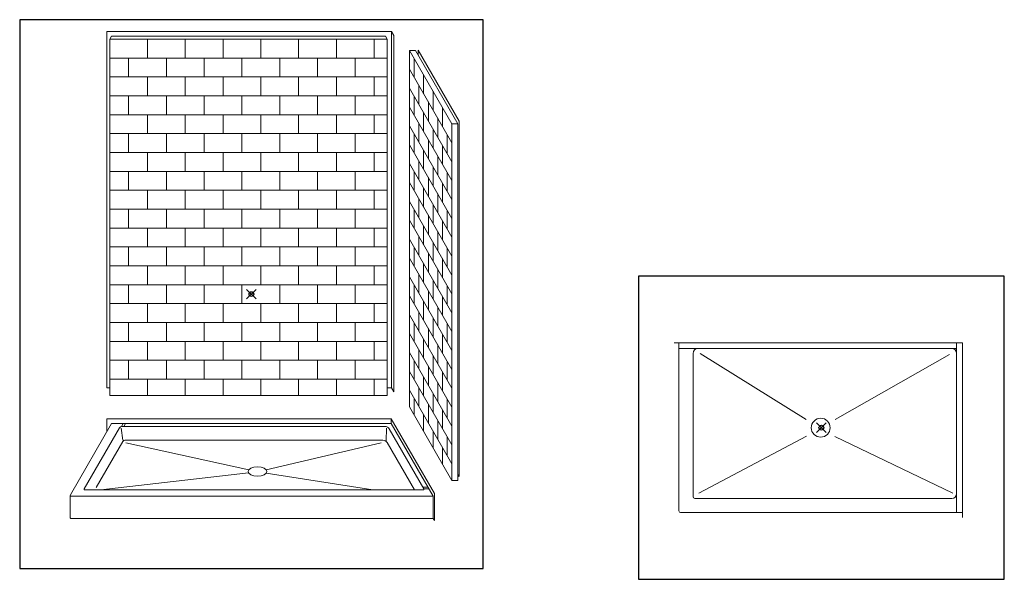
# Model space of a CAD drawing. Units: inches. Extents: x 2 to 891, y -14 to 408.
# Drawn here: x 4 to 213, y 161 to 280 of the extents above; entities that cross this region are included whole.
import ezdxf

# ---------------------------------------------------------------- set-up
doc = ezdxf.new("R2010")
doc.units = ezdxf.units.IN
doc.header["$LTSCALE"] = 0.375
doc.header["$MEASUREMENT"] = 0
doc.header["$PDMODE"] = 35
doc.header["$PDSIZE"] = -1.5
doc.layers.get('0').update_dxf_attribs({"lineweight": 13})
doc.layers.add('OBJECT', color=7, linetype='Continuous', lineweight=13)
doc.layers.add('VPORT', color=5, linetype='Continuous', lineweight=30, plot=False)

# ---------------------------------------------------------------- blocks, each defined once
blk = doc.blocks.new('A$C25F36F19')
for p, q in [((-30.63, 55.65), (29.63, 55.65)), ((-30.63, 55.65), (-30.63, -19.85)), ((-29.63, 54.65), (-30, 54)), ((-29.63, 54.65), (28.37, 54.65)), ((28.37, 54.65), (28.75, 54)), ((29.63, 55.65), (29.63, -19.85)), ((29.63, 55.65), (30.13, 54.78)), ((30.13, 54.78), (30.13, -20.72)), ((-30, 54), (28.75, 54)), ((-30, 54), (-30, -21.5)), ((28.75, 54), (28.75, -21.5)), ((34.72, 51.64), (33.47, 51.64)), ((33.47, 51.64), (42.47, 36.05)), ((33.47, 51.64), (33.47, -23.86)), ((34.72, 51.64), (43.72, 36.05)), ((35.28, 51.67), (43.97, 36.62)), ((35.28, 51.67), (35.28, 50.67)), ((34.47, 45.91), (34.47, 49.91)), ((33.47, 47.64), (42.47, 32.05)), ((36.47, 42.45), (36.47, 46.45)), ((35.47, 44.18), (35.47, 40.18)), ((33.47, 43.64), (42.47, 28.05)), ((34.47, 37.91), (34.47, 41.91)), ((38.47, 38.98), (38.47, 42.98)), ((33.47, 39.64), (42.47, 24.05)), ((37.47, 40.71), (37.47, 36.71)), ((36.47, 34.45), (36.47, 38.45)), ((40.47, 35.52), (40.47, 39.52)), ((33.47, 35.64), (42.47, 20.05)), ((35.47, 36.18), (35.47, 32.18)), ((39.47, 37.25), (39.47, 33.25)), ((43.72, 36.05), (42.47, 36.05)), ((42.47, 36.05), (42.47, -39.45)), ((43.72, 36.05), (43.72, -39.45)), ((43.97, 36.62), (43.97, -38.63)), ((34.47, 29.91), (34.47, 33.91)), ((38.47, 30.98), (38.47, 34.98)), ((41.47, 33.79), (41.47, 29.79)), ((33.47, 31.64), (42.47, 16.05)), ((37.47, 32.71), (37.47, 28.71)), ((40.47, 27.52), (40.47, 31.52)), ((36.47, 26.45), (36.47, 30.45)), ((39.47, 29.25), (39.47, 25.25)), ((33.47, 27.64), (42.47, 12.05)), ((35.47, 28.18), (35.47, 24.18)), ((34.47, 21.91), (34.47, 25.91)), ((38.47, 22.98), (38.47, 26.98)), ((41.47, 25.79), (41.47, 21.79)), ((33.47, 23.64), (42.47, 8.05)), ((37.47, 24.71), (37.47, 20.71)), ((40.47, 19.52), (40.47, 23.52)), ((36.47, 18.45), (36.47, 22.45)), ((39.47, 21.25), (39.47, 17.25)), ((33.47, 19.64), (42.47, 4.05)), ((35.47, 20.18), (35.47, 16.18)), ((38.47, 14.98), (38.47, 18.98)), ((34.47, 13.91), (34.47, 17.91)), ((37.47, 16.71), (37.47, 12.71)), ((41.47, 17.79), (41.47, 13.79)), ((33.47, 15.64), (42.47, 0.05)), ((40.47, 11.52), (40.47, 15.52)), ((-30, 14), (28.75, 14)), ((36.47, 10.45), (36.47, 14.45)), ((39.47, 13.25), (39.47, 9.25)), ((33.47, 11.64), (42.47, -3.95)), ((35.47, 12.18), (35.47, 8.18)), ((38.47, 6.98), (38.47, 10.98)), ((34.47, 5.91), (34.47, 9.91)), ((37.47, 8.71), (37.47, 4.71)), ((41.47, 9.79), (41.47, 5.79)), ((33.47, 7.64), (42.47, -7.95)), ((36.47, 2.45), (36.47, 6.45)), ((40.47, 3.52), (40.47, 7.52)), ((35.47, 4.18), (35.47, 0.18)), ((39.47, 5.25), (39.47, 1.25)), ((33.47, 3.64), (42.47, -11.95)), ((38.47, -1.02), (38.47, 2.98)), ((34.47, -2.09), (34.47, 1.91)), ((37.47, 0.71), (37.47, -3.29)), ((41.47, 1.79), (41.47, -2.21)), ((33.47, -0.36), (42.47, -15.95)), ((36.47, -5.55), (36.47, -1.55)), ((40.47, -4.48), (40.47, -0.48)), ((35.47, -3.82), (35.47, -7.82)), ((39.47, -2.75), (39.47, -6.75)), ((33.47, -4.36), (42.47, -19.95)), ((34.47, -10.09), (34.47, -6.09)), ((38.47, -9.02), (38.47, -5.02)), ((41.47, -6.21), (41.47, -10.21)), ((37.47, -7.29), (37.47, -11.29)), ((33.47, -8.36), (42.47, -23.95)), ((36.47, -13.55), (36.47, -9.55)), ((40.47, -12.48), (40.47, -8.48)), ((33.47, -12.36), (42.47, -27.95)), ((35.47, -11.82), (35.47, -15.82)), ((39.47, -10.75), (39.47, -14.75)), ((34.47, -18.09), (34.47, -14.09)), ((38.47, -17.02), (38.47, -13.02)), ((41.47, -14.21), (41.47, -18.21)), ((33.47, -16.36), (42.47, -31.95)), ((37.47, -15.29), (37.47, -19.29)), ((40.47, -20.48), (40.47, -16.48)), ((36.47, -21.55), (36.47, -17.55)), ((39.47, -18.75), (39.47, -22.75)), ((-30.63, -19.85), (-30, -19.85)), ((28.75, -19.85), (29.63, -19.85)), ((29.63, -19.85), (30.13, -20.72)), ((33.47, -20.36), (42.47, -35.95)), ((35.47, -19.82), (35.47, -23.82)), ((28.75, -21.5), (-30, -21.5)), ((34.47, -25.59), (34.47, -22.09)), ((38.47, -25.02), (38.47, -21.02)), ((41.47, -22.21), (41.47, -26.21)), ((33.47, -23.86), (42.47, -39.45)), ((37.47, -23.29), (37.47, -27.29)), ((40.47, -28.48), (40.47, -24.48)), ((36.47, -29.05), (36.47, -25.55)), ((39.47, -26.75), (39.47, -30.75)), ((38.47, -32.52), (38.47, -29.02)), ((41.47, -30.21), (41.47, -34.21)), ((40.47, -35.98), (40.47, -32.48)), ((43.72, -39.45), (42.47, -39.45)), ((43.72, -38.2), (43.97, -38.63))]:
    blk.add_line(p, q)
at = {"layer": 'OBJECT'}
for p, q in [((-22, 50), (-22, 54)), ((-14, 50), (-14, 54)), ((-6, 50), (-6, 54)), ((2, 50), (2, 54)), ((10, 50), (10, 54)), ((18, 50), (18, 54)), ((26, 50), (26, 54)), ((-30, 50), (28.75, 50)), ((-26, 46), (-26, 50)), ((-18, 46), (-18, 50)), ((-10, 46), (-10, 50)), ((-2, 46), (-2, 50)), ((6, 46), (6, 50)), ((14, 46), (14, 50)), ((22, 46), (22, 50)), ((-30, 46), (28.75, 46)), ((-22, 42), (-22, 46)), ((-14, 42), (-14, 46)), ((-6, 42), (-6, 46)), ((2, 42), (2, 46)), ((10, 42), (10, 46)), ((18, 42), (18, 46)), ((26, 42), (26, 46)), ((-30, 42), (28.75, 42)), ((-26, 38), (-26, 42)), ((-18, 38), (-18, 42)), ((-10, 38), (-10, 42)), ((-2, 38), (-2, 42)), ((6, 38), (6, 42)), ((14, 38), (14, 42)), ((22, 38), (22, 42)), ((-30, 38), (28.75, 38)), ((-22, 34), (-22, 38)), ((-14, 34), (-14, 38)), ((-6, 34), (-6, 38)), ((2, 34), (2, 38)), ((10, 34), (10, 38)), ((18, 34), (18, 38)), ((26, 34), (26, 38)), ((-30, 34), (28.75, 34)), ((-26, 30), (-26, 34)), ((-18, 30), (-18, 34)), ((-10, 30), (-10, 34)), ((-2, 30), (-2, 34)), ((6, 30), (6, 34)), ((14, 30), (14, 34)), ((22, 30), (22, 34)), ((-30, 30), (28.75, 30)), ((-22, 26), (-22, 30)), ((-14, 26), (-14, 30)), ((-6, 26), (-6, 30)), ((2, 26), (2, 30)), ((10, 26), (10, 30)), ((18, 26), (18, 30)), ((26, 26), (26, 30)), ((-30, 26), (28.75, 26)), ((-26, 22), (-26, 26)), ((-18, 22), (-18, 26)), ((-10, 22), (-10, 26)), ((-2, 22), (-2, 26)), ((6, 22), (6, 26)), ((14, 22), (14, 26)), ((22, 22), (22, 26)), ((-30, 22), (28.75, 22)), ((-22, 18), (-22, 22)), ((-14, 18), (-14, 22)), ((-6, 18), (-6, 22)), ((2, 18), (2, 22)), ((10, 18), (10, 22)), ((18, 18), (18, 22)), ((26, 18), (26, 22)), ((-30, 18), (28.75, 18)), ((-26, 14), (-26, 18)), ((-18, 14), (-18, 18)), ((-10, 14), (-10, 18)), ((-2, 14), (-2, 18)), ((6, 14), (6, 18)), ((14, 14), (14, 18)), ((22, 14), (22, 18)), ((-22, 10), (-22, 14)), ((-14, 10), (-14, 14)), ((-6, 10), (-6, 14)), ((2, 10), (2, 14)), ((10, 10), (10, 14)), ((18, 10), (18, 14)), ((26, 10), (26, 14)), ((-30, 10), (28.75, 10)), ((-26, 6), (-26, 10)), ((-18, 6), (-18, 10)), ((-10, 6), (-10, 10)), ((-2, 6), (-2, 10)), ((6, 6), (6, 10)), ((14, 6), (14, 10)), ((22, 6), (22, 10)), ((-30, 6), (28.75, 6)), ((-22, 2), (-22, 6)), ((-14, 2), (-14, 6)), ((-6, 2), (-6, 6)), ((2, 2), (2, 6)), ((10, 2), (10, 6)), ((18, 2), (18, 6)), ((26, 2), (26, 6)), ((-30, 2), (28.75, 2)), ((-26, -2), (-26, 2)), ((-18, -2), (-18, 2)), ((-10, -2), (-10, 2)), ((-2, -2), (-2, 2)), ((6, -2), (6, 2)), ((14, -2), (14, 2)), ((22, -2), (22, 2)), ((-30, -2), (28.75, -2)), ((-22, -6), (-22, -2)), ((-14, -6), (-14, -2)), ((-6, -6), (-6, -2)), ((2, -6), (2, -2)), ((10, -6), (10, -2)), ((18, -6), (18, -2)), ((26, -6), (26, -2)), ((-30, -6), (28.75, -6)), ((-26, -10), (-26, -6)), ((-18, -10), (-18, -6)), ((-10, -10), (-10, -6)), ((-2, -10), (-2, -6)), ((6, -10), (6, -6)), ((14, -10), (14, -6)), ((22, -10), (22, -6)), ((-30, -10), (28.75, -10)), ((-22, -14), (-22, -10)), ((-14, -14), (-14, -10)), ((-6, -14), (-6, -10)), ((2, -14), (2, -10)), ((10, -14), (10, -10)), ((18, -14), (18, -10)), ((26, -14), (26, -10)), ((-30, -14), (28.75, -14)), ((-26, -18), (-26, -14)), ((-18, -18), (-18, -14)), ((-10, -18), (-10, -14)), ((-2, -18), (-2, -14)), ((6, -18), (6, -14)), ((14, -18), (14, -14)), ((22, -18), (22, -14)), ((-30, -18), (28.75, -18)), ((-22, -21.5), (-22, -18)), ((-14, -21.5), (-14, -18)), ((-6, -21.5), (-6, -18)), ((2, -21.5), (2, -18)), ((10, -21.5), (10, -18)), ((18, -21.5), (18, -18)), ((26, -21.5), (26, -18))]:
    blk.add_line(p, q, dxfattribs=at)
blk = doc.blocks.new('A$C1DB72305')
at = {"lineweight": 0}
blk.add_line((2.18, 35.75), (2.19, 35.75), dxfattribs=at)
for p, q in [((56.05, 35.75), (60.05, 35.75)), ((1.25, 5), (1.25, 1))]:
    blk.add_line(p, q)
at = {"layer": 'OBJECT', "color": 0}
for p, q in [((30.02, 37), (0, 37)), ((0, 37), (0, 0)), ((0.38, 37), (5.16, 37)), ((1.25, 37), (1.25, 5)), ((1.25, 35.75), (30.02, 35.75)), ((30.02, 37), (61.05, 37)), ((56.05, 35.75), (30.02, 35.75)), ((59.67, 37), (54.76, 37)), ((60.05, 1.38), (60.05, 37)), ((26.98, 20.73), (2.75, 34.47)), ((33.08, 20.71), (55.55, 34.75)), ((57.05, 4.38), (57.05, 34.75)), ((27.06, 17.14), (2.06, 5.12)), ((33.04, 17.23), (55.8, 5.13)), ((56.67, 4), (2.25, 4)), ((59.67, 1), (0, 1))]:
    blk.add_line(p, q, dxfattribs=at)
blk.add_circle((30.02, 19), 2, dxfattribs=at)
for centre, radius, start, end in [((2.25, 34.75), 1, 90, 180), ((2.25, 5), 1, 180, 270), ((56.67, 4.38), 0.38, 270, 0), ((59.67, 1.38), 0.38, 270, 0)]:
    blk.add_arc(centre, radius, start, end, dxfattribs=at)
at = {"layer": 'OBJECT'}
blk.add_arc((56.05, 34.75), 1, 0, 90, dxfattribs=at)
blk = doc.blocks.new('A$C4D941F88')
at = {"layer": 'OBJECT'}
for p, q in [((0.32, 19.09), (-8.81, 3.28)), ((60.52, 19.09), (0.32, 19.09)), ((0.32, 18.1), (0.32, 19.09)), ((60.52, 19.09), (60.52, 16.39)), ((0.32, 18.1), (-8.57, 2.72)), ((0.77, 16.97), (-6.57, 4.26)), ((59.53, 18.1), (0.32, 18.1)), ((1.4, 14.42), (1.32, 17.14)), ((57.42, 17.46), (1.63, 17.46)), ((1.63, 17.46), (2.04, 17.46)), ((1.63, 17.46), (57.42, 17.46)), ((56.6, 18.1), (56.97, 17.46)), ((57.05, 18.1), (57.42, 17.46)), ((57.13, 14.59), (57.51, 17.14)), ((57.85, 17.21), (65.33, 4.26)), ((59.53, 18.1), (68.27, 2.96)), ((1.22, 14.07), (-4.58, 4.02)), ((2.08, 14.56), (2.49, 14.56)), ((26.81, 8.28), (2.48, 14.01)), ((56.73, 14.56), (2.49, 14.56)), ((30.5, 8.26), (56.54, 14.01)), ((57.16, 14.31), (62.81, 4.51)), ((26.82, 7.56), (4.24, 4.02)), ((30.54, 7.64), (61.84, 4.02)), ((-7.68, 4.26), (-6.57, 4.26)), ((-7.49, 4.58), (-6.38, 4.58)), ((-8.81, 3.28), (-8.81, -2.44)), ((-8.57, 2.72), (68.13, 2.72)), ((-8.57, 2.72), (-8.57, -2.01)), ((-7.46, 2.72), (-7.46, 2.72)), ((-6.43, 4.02), (65.19, 4.02)), ((68.29, 2.88), (68.29, -1.85)), ((-8.57, -2.01), (-8.81, -2.44)), ((-8.57, -2.01), (68.13, -2.01))]:
    blk.add_line(p, q, dxfattribs=at)
for centre, radius, start, end in [((1.63, 16.48), 0.987, 90, 150), ((57.42, 16.97), 0.497, 30, 90), ((2.08, 13.57), 0.987, 90, 150), ((56.73, 14.06), 0.497, 30, 90), ((-6.43, 4.18), 0.161, 150, 270), ((65.19, 4.18), 0.161, 270, 30), ((68.13, 2.88), 0.161, 270, 30), ((68.13, -1.85), 0.163, 270, 0)]:
    blk.add_arc(centre, radius, start, end, dxfattribs=at)
blk.add_ellipse((28.65, 7.93), major_axis=(-1.97, 0), ratio=0.5, dxfattribs=at)

msp = doc.modelspace()

# ---------------------------------------------------------------- linework, layer by layer
at = {"layer": 'VPORT'}
for points in [[(4.2444325, 163.2706563), (102.3465249, 163.2706563), (102.3465249, 279.5561569), (4.2444325, 279.5561569)], [(135.2264979, 160.9956008), (212.6994385, 160.9956008), (212.6994385, 225.2460886), (135.2264979, 225.2460886)]]:
    msp.add_lwpolyline(points, close=True, dxfattribs=at)
at = {"layer": 'VPORT', "color": 2}
for p in [(53.2954787, 221.4134066), (173.9629682, 193.1208447)]:
    msp.add_point(p, dxfattribs=at)

# ---------------------------------------------------------------- block references
at = {"layer": 'OBJECT'}
msp.add_blockref('A$C25F36F19', (53.2954787, 221.4134066), dxfattribs=at)
at = {"layer": 'OBJECT', "xscale": -1}
for name, p in [('A$C1DB72305', (203.8470348, 174.1208443)), ('A$C4D941F88', (83.2360043, 175.9049817))]:
    msp.add_blockref(name, p, dxfattribs=at)

doc.saveas('drawing.dxf')
